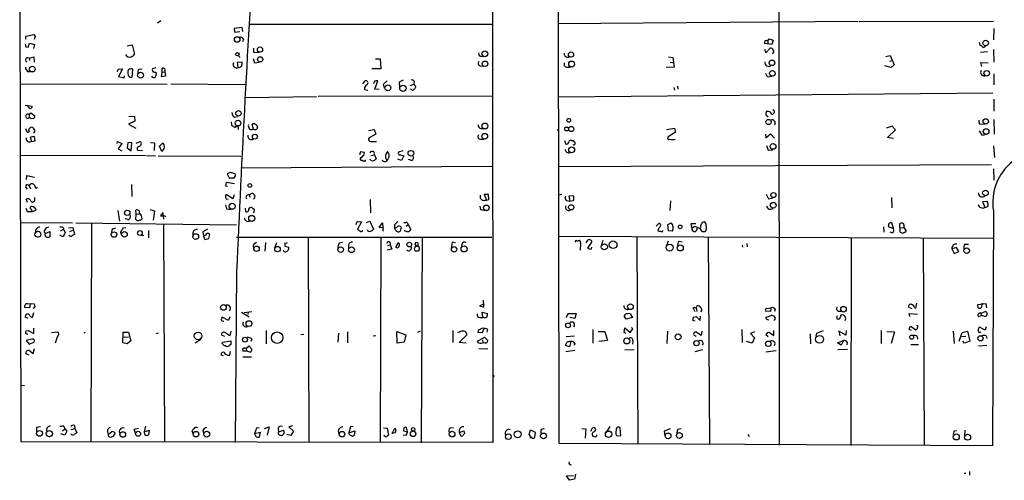
# Model space of a CAD drawing. Extents: x 14 to 743, y 0 to 871.
# Drawn here: x 353 to 585, y 464 to 572 of the extents above; entities that cross this region are included whole.
import ezdxf

# ---------------------------------------------------------------- set-up
doc = ezdxf.new("R2010")
doc.units = 0
doc.header["$MEASUREMENT"] = 0
doc.layers.add('MAIN', color=5, linetype='CONTINUOUS')

msp = doc.modelspace()

# ---------------------------------------------------------------- linework, layer by layer
at = {"layer": 'MAIN'}
for p, q in [((479.9753, 472.186), (479.6367, 791.464)), ((353.3987, 472.6093), (353.06, 654.9813)), ((464.312, 655.066), (464.3967, 472.44)), ((531.622, 643.9747), (531.7913, 471.8473)), ((385.4873, 571.0767), (386.2493, 571.6693)), ((405.384, 569.976), (403.5213, 569.8067)), ((405.5533, 569.0447), (405.384, 569.976)), ((464.2273, 570.738), (407.162, 570.738)), ((550.3333, 571.4153), (479.7213, 570.9073)), ((550.5873, 571.4153), (582.168, 571.5)), ((354.4993, 567.944), (356.362, 568.3673)), ((354.4993, 567.2667), (354.4993, 567.944)), ((356.7007, 567.8593), (356.4467, 567.182)), ((403.5213, 569.8067), (403.606, 568.8753)), ((403.606, 568.8753), (404.876, 569.0447)), ((582.2527, 569.8067), (582.168, 567.0973)), ((354.4993, 565.4887), (355.092, 565.404)), ((355.092, 565.404), (355.346, 566.3353)), ((355.346, 566.3353), (356.5313, 565.9967)), ((356.5313, 565.9967), (356.2773, 565.0653)), ((378.3753, 565.658), (379.5607, 565.912)), ((379.5607, 565.912), (380.0687, 563.7107)), ((405.7227, 567.2667), (405.4687, 566.674)), ((530.0133, 565.9967), (528.32, 566.2507)), ((529.082, 566.8433), (529.4207, 567.3513)), ((529.082, 566.8433), (529.082, 566.2507)), ((529.4207, 567.3513), (530.352, 567.0127)), ((530.352, 567.0127), (530.0133, 565.9967)), ((578.866, 566.5893), (579.0353, 565.7427)), ((580.136, 565.4887), (580.3053, 565.658)), ((355.2613, 562.7793), (356.362, 563.118)), ((356.362, 563.118), (356.4467, 561.848)), ((404.5373, 563.372), (404.9607, 562.9487)), ((408.0933, 565.15), (408.0933, 564.2187)), ((408.0933, 564.2187), (409.448, 564.134)), ((461.518, 563.2873), (462.1107, 563.2027)), ((505.714, 563.118), (506.73, 562.9487)), ((528.32, 564.896), (528.6587, 564.0493)), ((528.6587, 564.0493), (529.6747, 565.15)), ((556.8527, 563.2027), (557.8687, 563.4567)), ((557.8687, 563.4567), (558.8, 561.2553)), ((580.8133, 564.3033), (579.12, 564.134)), ((582.168, 564.8113), (582.2527, 561.848)), ((355.2613, 562.7793), (355.346, 562.2713)), ((404.2833, 561.848), (405.384, 561.9327)), ((404.4527, 560.578), (404.2833, 561.848)), ((408.0087, 562.6947), (408.3473, 561.6787)), ((408.3473, 561.6787), (409.448, 561.848)), ((436.7953, 562.61), (437.896, 562.61)), ((437.896, 562.61), (438.0653, 560.324)), ((461.4333, 561.0013), (462.1107, 560.9167)), ((506.1373, 561.848), (506.73, 561.7633)), ((506.73, 562.9487), (507.0687, 560.6627)), ((558.1227, 560.578), (556.5987, 561.0013)), ((557.6993, 562.102), (558.3767, 562.2713)), ((558.8, 561.2553), (558.1227, 560.578)), ((579.4587, 560.832), (579.2047, 561.7633)), ((579.2047, 561.7633), (580.9827, 561.6787)), ((354.9227, 559.6467), (355.5153, 559.6467)), ((376.0893, 559.562), (376.2587, 560.2393)), ((376.2587, 560.2393), (377.2747, 560.324)), ((377.2747, 560.324), (376.3433, 558.4613)), ((376.3433, 558.4613), (377.6133, 558.2073)), ((377.6133, 558.2073), (377.698, 558.6307)), ((379.5607, 558.292), (379.6453, 560.1547)), ((381.1693, 560.2393), (381.8467, 560.324)), ((385.064, 560.4933), (384.302, 560.324)), ((386.4187, 558.3767), (386.588, 559.4773)), ((387.35, 558.546), (386.4187, 558.3767)), ((386.588, 559.4773), (386.588, 560.4087)), ((386.588, 559.4773), (387.1807, 559.562)), ((387.1807, 559.816), (387.1807, 559.562)), ((387.1807, 559.562), (387.35, 558.546)), ((438.0653, 560.324), (435.9487, 560.324)), ((481.9227, 560.6627), (482.6, 560.6627)), ((507.0687, 560.6627), (505.206, 560.578)), ((529.336, 558.3767), (530.0133, 558.546)), ((582.2527, 559.1387), (582.2527, 556.514)), ((353.2293, 556.768), (387.7733, 556.6833)), ((388.62, 556.768), (406.146, 556.5987)), ((433.832, 556.768), (434.34, 557.4453)), ((436.5413, 557.3607), (436.2873, 556.768)), ((436.626, 555.498), (437.3033, 557.4453)), ((438.658, 556.6833), (439.5047, 557.4453)), ((438.912, 555.752), (438.658, 556.6833)), ((443.3147, 557.6147), (442.3833, 557.1913)), ((442.3833, 557.1913), (442.468, 556.006)), ((444.9233, 556.3447), (445.77, 556.6833)), ((445.8547, 557.276), (445.77, 556.6833)), ((445.77, 556.6833), (446.278, 556.0907)), ((507.8307, 556.1753), (507.9153, 555.498)), ((406.146, 553.5507), (422.91, 553.8047)), ((464.312, 553.8893), (423.3333, 553.8047)), ((434.1707, 555.9213), (434.1707, 555.4133)), ((434.1707, 555.4133), (435.0173, 555.244)), ((437.642, 555.4133), (436.626, 555.498)), ((445.262, 555.4133), (444.9233, 555.498)), ((479.8907, 553.72), (582.0833, 554.6513)), ((506.984, 555.9213), (507.1533, 555.244)), ((354.33, 551.7727), (356.0233, 551.5187)), ((355.2613, 551.0953), (354.9227, 551.5187)), ((582.2527, 553.1273), (582.2527, 550.3333)), ((355.2613, 549.4867), (355.6847, 549.91)), ((355.2613, 549.4867), (355.2613, 548.8093)), ((355.6847, 549.91), (356.616, 549.2327)), ((378.714, 549.148), (380.0687, 549.0633)), ((528.6587, 549.4867), (529.1667, 548.9787)), ((529.2513, 550.2487), (528.7433, 550.2487)), ((530.2673, 550.7567), (530.6907, 550.164)), ((355.7693, 548.5553), (355.2613, 548.8093)), ((356.1927, 548.64), (355.7693, 548.5553)), ((380.1533, 547.9627), (378.6293, 547.2853)), ((378.6293, 547.2853), (380.4073, 546.354)), ((380.0687, 549.0633), (380.1533, 547.9627)), ((402.844, 547.7933), (402.9287, 547.0313)), ((403.606, 548.894), (404.2833, 549.0633)), ((408.0933, 546.1), (407.7547, 547.2853)), ((578.7813, 548.2167), (578.866, 547.37)), ((578.866, 547.37), (580.136, 547.2853)), ((582.2527, 548.386), (582.3373, 544.9147)), ((354.4147, 546.2693), (354.838, 545.4227)), ((435.102, 545.7613), (436.4567, 546.0153)), ((436.88, 544.9147), (435.2713, 544.068)), ((436.4567, 546.0153), (436.88, 544.9147)), ((461.6027, 546.2693), (462.1953, 546.1847)), ((479.552, 545.846), (479.806, 546.0153)), ((505.2907, 546.0153), (507.1533, 546.354)), ((507.4073, 545.4227), (505.6293, 544.322)), ((507.1533, 546.354), (507.4073, 545.4227)), ((528.574, 544.9147), (528.6587, 544.068)), ((528.6587, 544.068), (529.7593, 544.9993)), ((529.7593, 544.9993), (530.6907, 543.9833)), ((558.3767, 546.7773), (556.9373, 546.354)), ((557.276, 544.1527), (559.1387, 545.9307)), ((559.1387, 545.9307), (558.3767, 546.7773)), ((579.628, 544.576), (578.9507, 545.6767)), ((580.39, 544.83), (579.628, 544.576)), ((356.5313, 544.4067), (355.6, 544.2373)), ((355.6, 544.2373), (355.7693, 543.2213)), ((355.7693, 543.2213), (356.7007, 543.3907)), ((356.7007, 543.3907), (356.5313, 544.4067)), ((376.0047, 542.7133), (376.0893, 543.2213)), ((376.0893, 543.2213), (377.1053, 542.7133)), ((377.1053, 542.7133), (376.2587, 541.4433)), ((378.5447, 542.8827), (378.3753, 541.6973)), ((379.476, 542.9673), (378.5447, 542.8827)), ((379.3067, 541.02), (379.476, 542.9673)), ((380.492, 542.798), (381.4233, 543.2213)), ((383.8787, 542.9673), (384.81, 542.8827)), ((384.81, 542.8827), (384.7253, 541.1047)), ((385.9953, 542.1207), (386.6727, 542.798)), ((435.61, 543.2213), (437.0493, 543.2213)), ((461.518, 543.7293), (462.28, 543.7293)), ((481.2453, 543.4753), (481.4993, 542.7133)), ((482.9387, 543.4753), (483.2773, 543.4753)), ((483.4467, 542.4593), (483.1927, 542.3747)), ((528.828, 542.29), (529.1667, 541.1893)), ((558.7153, 543.8987), (557.276, 544.1527)), ((582.168, 542.2053), (582.422, 539.4113)), ((353.2293, 540.004), (382.6933, 539.9193)), ((376.2587, 541.4433), (377.1053, 541.02)), ((378.3753, 541.6973), (379.3067, 541.02)), ((380.746, 541.1893), (381.9313, 541.1047)), ((382.8627, 539.9193), (384.9793, 539.8347)), ((386.5033, 540.8507), (385.9953, 542.1207)), ((433.2393, 540.766), (432.9853, 540.0887)), ((434.1707, 540.5967), (433.2393, 540.766)), ((434.0013, 540.004), (434.1707, 540.5967)), ((435.6947, 539.9193), (436.5413, 540.0887)), ((436.5413, 540.0887), (436.9647, 539.1573)), ((443.23, 541.02), (442.214, 540.6813)), ((442.6373, 540.0887), (443.484, 539.8347)), ((529.1667, 541.1893), (530.2673, 541.274)), ((385.6567, 539.8347), (405.13, 539.75)), ((433.9167, 538.5647), (433.4933, 538.8187)), ((434.2553, 538.5647), (433.9167, 538.5647)), ((435.61, 538.8187), (435.5253, 539.0727)), ((442.8913, 538.734), (442.0447, 539.0727)), ((443.484, 539.8347), (442.8913, 538.734)), ((445.262, 538.734), (444.5847, 538.988)), ((479.9753, 537.2947), (581.7447, 537.8027)), ((401.9127, 535.6013), (402.4207, 534.5007)), ((405.13, 537.0407), (464.2273, 537.3793)), ((582.168, 536.7867), (582.2527, 534.0773)), ((354.6687, 534.2467), (354.7533, 535.178)), ((354.7533, 535.178), (356.5313, 534.8393)), ((355.2613, 532.8073), (355.6847, 533.2307)), ((379.3913, 533.0613), (379.476, 530.2673)), ((401.574, 532.7227), (401.7433, 533.654)), ((401.7433, 533.654), (403.606, 533.3153)), ((354.4993, 532.384), (354.838, 531.9607)), ((355.2613, 532.8073), (355.6, 532.0453)), ((401.9973, 532.638), (401.574, 532.7227)), ((403.1827, 529.7593), (401.6587, 530.7753)), ((403.5213, 530.6907), (403.1827, 529.7593)), ((407.0773, 530.6907), (407.7547, 531.0293)), ((407.0773, 530.6907), (407.2467, 530.098)), ((461.4333, 530.606), (461.4333, 529.844)), ((463.3807, 530.7753), (462.3647, 530.7753)), ((462.3647, 530.7753), (462.8727, 529.4207)), ((463.4653, 529.59), (463.3807, 530.7753)), ((480.6527, 530.7753), (479.9753, 530.606)), ((528.7433, 530.86), (529.2513, 529.7593)), ((354.9227, 528.828), (354.584, 529.6747)), ((356.616, 529.5053), (356.616, 530.0133)), ((401.4893, 528.32), (401.7433, 527.3887)), ((401.6587, 529.7593), (402.082, 529.6747)), ((435.5253, 529.59), (435.61, 526.4573)), ((462.8727, 529.4207), (463.4653, 529.59)), ((481.838, 529.336), (482.5153, 529.1667)), ((483.2773, 530.4367), (482.2613, 530.352)), ((482.2613, 530.352), (482.5153, 529.1667)), ((482.5153, 529.1667), (483.362, 529.336)), ((483.4467, 530.2673), (483.2773, 530.4367)), ((506.222, 529.2513), (506.0527, 526.9653)), ((529.2513, 529.7593), (530.2673, 529.9287)), ((558.2073, 530.0133), (558.292, 527.6427)), ((579.7127, 529.082), (580.7287, 529.1667)), ((580.136, 527.7273), (579.7127, 529.082)), ((354.4993, 527.558), (354.838, 526.7113)), ((354.838, 526.7113), (356.0233, 526.7113)), ((355.6847, 527.304), (355.854, 527.05)), ((355.854, 527.05), (356.0233, 526.7113)), ((356.0233, 526.7113), (356.9547, 527.05)), ((376.174, 526.9653), (376.5127, 524.51)), ((380.492, 526.1187), (380.4073, 527.05)), ((380.4073, 524.8487), (380.492, 526.1187)), ((380.492, 526.1187), (381.254, 526.2033)), ((383.7093, 527.2193), (384.81, 526.8807)), ((384.81, 526.8807), (384.4713, 524.6793)), ((386.7573, 526.542), (386.1647, 525.6953)), ((386.9267, 525.6953), (386.7573, 526.542)), ((401.7433, 527.3887), (402.844, 527.2193)), ((406.146, 527.558), (406.2307, 526.7113)), ((461.3487, 527.9813), (461.518, 527.2193)), ((461.518, 527.2193), (462.788, 526.9653)), ((582.168, 526.8807), (581.9987, 471.678)), ((353.2293, 524.1713), (365.506, 524.0867)), ((366.268, 524.0867), (404.114, 523.5787)), ((369.9933, 523.9173), (369.824, 472.5247)), ((378.5447, 524.8487), (377.8673, 525.018)), ((386.842, 525.6953), (386.9267, 524.9333)), ((386.9267, 523.748), (387.096, 472.5247)), ((432.2233, 523.6633), (432.4773, 524.4253)), ((432.4773, 524.4253), (433.4933, 524.3407)), ((433.4933, 524.3407), (432.562, 522.5627)), ((434.6787, 524.1713), (435.4407, 524.51)), ((435.4407, 524.51), (436.2873, 522.5627)), ((437.642, 522.986), (438.404, 524.0867)), ((438.404, 524.0867), (438.4887, 522.9013)), ((443.992, 523.3247), (444.5, 523.6633)), ((444.246, 524.1713), (444.5, 523.6633)), ((444.5, 523.6633), (445.0927, 522.478)), ((502.8353, 523.3247), (503.428, 523.9173)), ((505.5447, 523.6633), (506.3913, 524.0867)), ((505.714, 522.224), (505.5447, 523.6633)), ((511.3867, 522.224), (511.048, 523.9173)), ((511.048, 523.9173), (512.1487, 523.9173)), ((514.5193, 523.9173), (514.35, 524.1713)), ((558.7153, 522.732), (558.292, 524.0867)), ((560.2393, 521.8853), (560.1547, 523.9173)), ((358.8173, 521.8853), (359.0713, 521.5467)), ((359.0713, 521.5467), (360.172, 522.0547)), ((359.0713, 521.208), (359.0713, 521.5467)), ((359.918, 523.0707), (359.3253, 522.9013)), ((360.172, 522.0547), (360.172, 520.7847)), ((362.6273, 522.224), (363.3893, 522.5627)), ((363.3047, 522.986), (363.3893, 522.5627)), ((363.3893, 522.5627), (363.728, 521.716)), ((364.5747, 522.9013), (365.5907, 522.986)), ((364.8287, 522.0547), (365.5907, 522.3933)), ((365.5907, 522.986), (365.9293, 521.3773)), ((375.0733, 522.6473), (375.666, 522.9013)), ((378.0367, 522.9013), (377.3593, 522.8167)), ((383.3707, 522.3087), (383.3707, 520.5307)), ((397.256, 522.5627), (396.1553, 521.97)), ((396.1553, 521.97), (396.3247, 520.954)), ((397.5947, 520.3613), (397.764, 521.3773)), ((438.5733, 522.9013), (437.642, 522.986)), ((441.2827, 523.5787), (441.2827, 522.9013)), ((441.5367, 522.3087), (441.2827, 522.9013)), ((442.8067, 523.0707), (442.5527, 522.1393)), ((503.3433, 522.6473), (503.2587, 522.224)), ((504.2747, 521.97), (504.444, 522.3087)), ((506.6453, 522.1393), (505.714, 522.224)), ((511.2173, 522.732), (511.81, 523.24)), ((511.2173, 522.732), (511.3867, 522.224)), ((511.81, 521.97), (511.3867, 522.224)), ((513.2493, 523.0707), (513.1647, 522.732)), ((513.6727, 522.0547), (514.35, 522.0547)), ((556.3447, 523.1553), (556.4293, 521.8853)), ((557.53, 523.5787), (557.4453, 523.24)), ((557.4453, 523.24), (558.7153, 522.732)), ((558.3767, 521.716), (557.8687, 521.8853)), ((560.2393, 522.9013), (561.086, 522.986)), ((561.086, 522.986), (561.6787, 522.1393)), ((363.0507, 520.8693), (362.5427, 521.208)), ((381.6773, 521.1233), (382.27, 521.208)), ((396.748, 521.208), (396.3247, 520.954)), ((396.3247, 520.954), (396.6633, 520.192)), ((396.6633, 520.192), (397.5947, 520.3613)), ((404.114, 520.7), (464.1427, 520.7)), ((408.2627, 519.176), (408.7707, 519.5147)), ((410.8873, 519.43), (410.718, 517.398)), ((413.512, 519.3453), (413.004, 518.16)), ((415.4593, 519.3453), (415.4593, 518.5833)), ((420.9627, 520.5307), (421.132, 472.44)), ((428.3287, 519.3453), (429.006, 519.5147)), ((438.0653, 520.6153), (437.896, 472.44)), ((441.5367, 518.2447), (442.1293, 519.43)), ((446.532, 518.5833), (446.024, 519.176)), ((447.802, 520.5307), (447.548, 472.3553)), ((454.8293, 519.5147), (454.5753, 518.16)), ((455.5913, 519.3453), (454.8293, 519.5147)), ((457.1153, 519.0913), (457.0307, 518.4987)), ((480.06, 520.954), (582.0833, 520.446)), ((484.124, 519.8533), (484.4627, 519.8533)), ((485.0553, 519.2607), (484.9707, 517.652)), ((486.3253, 519.3453), (486.8333, 520.1073)), ((487.5953, 519.5147), (486.664, 518.16)), ((487.5953, 519.8533), (487.5953, 519.5147)), ((490.3047, 519.938), (489.8813, 518.668)), ((498.2633, 520.7), (498.5173, 472.1013)), ((505.6293, 519.7687), (505.2907, 518.668)), ((508.254, 519.7687), (508.9313, 519.5993)), ((515.0273, 520.7), (515.366, 472.0167)), ((524.1713, 519.2607), (524.256, 518.414)), ((548.7247, 520.5307), (548.64, 471.7627)), ((565.658, 520.446), (565.912, 471.7627)), ((575.4793, 519.0913), (576.326, 519.0913)), ((415.4593, 518.5833), (416.3907, 518.3293)), ((430.4453, 518.7527), (430.4453, 518.0753)), ((440.6053, 517.906), (439.5047, 517.652)), ((439.674, 518.7527), (440.2667, 518.922)), ((440.2667, 518.922), (440.6053, 517.906)), ((446.8707, 517.398), (446.1087, 517.398)), ((446.278, 518.5833), (446.532, 518.5833)), ((487.5953, 517.9907), (487.68, 518.3293)), ((523.0707, 518.8373), (523.1553, 518.3293)), ((573.532, 518.2447), (572.4313, 517.9907)), ((572.4313, 517.9907), (572.9393, 516.89)), ((572.9393, 516.89), (574.04, 517.3133)), ((574.04, 517.3133), (573.532, 518.2447)), ((404.114, 512.6567), (403.7753, 472.44)), ((354.9227, 505.0367), (355.5153, 505.1213)), ((355.5153, 505.1213), (355.346, 504.1053)), ((355.5153, 505.1213), (356.4467, 505.0367)), ((462.28, 504.2747), (462.1953, 505.8833)), ((563.9647, 504.0207), (564.134, 505.206)), ((578.5273, 504.8673), (580.39, 505.1213)), ((579.5433, 505.206), (579.2893, 504.1053)), ((580.39, 505.1213), (580.5593, 504.1053)), ((355.346, 504.1053), (354.2453, 504.19)), ((356.108, 501.904), (356.362, 503.0047)), ((405.2147, 503.0893), (407.0773, 501.9887)), ((405.892, 503.0047), (407.67, 503.2587)), ((406.8233, 503.174), (406.7387, 502.4967)), ((462.3647, 504.952), (461.264, 504.5287)), ((461.264, 504.5287), (462.28, 504.2747)), ((462.026, 501.8193), (461.8567, 503.0893)), ((461.8567, 503.0893), (463.1267, 502.7507)), ((511.9793, 503.174), (511.556, 504.1053)), ((512.2333, 504.19), (512.4027, 503.2587)), ((513.4187, 503.3433), (513.334, 503.0893)), ((529.7593, 503.2587), (528.574, 503.3433)), ((528.828, 503.936), (529.844, 504.1053)), ((529.844, 504.1053), (529.7593, 503.2587)), ((530.86, 503.7667), (530.6907, 503.2587)), ((545.7613, 503.3433), (546.354, 503.3433)), ((563.0333, 503.8513), (562.2713, 504.19)), ((563.626, 504.19), (563.9647, 504.0207)), ((578.612, 504.1053), (578.5273, 504.8673)), ((579.2047, 502.8353), (580.3053, 503.2587)), ((579.2047, 502.8353), (579.374, 502.3273)), ((355.092, 501.5653), (354.33, 501.904)), ((402.1667, 501.142), (400.7273, 501.904)), ((402.5053, 501.9887), (402.1667, 501.142)), ((461.3487, 501.8193), (462.026, 501.8193)), ((462.3647, 501.8193), (462.026, 501.8193)), ((481.6687, 501.8193), (482.1767, 502.7507)), ((482.1767, 502.7507), (484.0393, 502.7507)), ((483.7007, 501.5653), (482.5153, 501.8193)), ((484.0393, 502.7507), (483.7007, 501.5653)), ((495.808, 501.396), (495.3, 502.2427)), ((497.2473, 501.8193), (495.808, 501.396)), ((496.7393, 502.666), (497.2473, 501.8193)), ((511.9793, 500.9727), (511.4713, 501.142)), ((511.556, 501.904), (512.2333, 502.0733)), ((512.2333, 502.0733), (513.1647, 501.142)), ((513.1647, 501.142), (513.2493, 502.158)), ((528.7433, 501.904), (529.9287, 502.3273)), ((528.7433, 501.4807), (528.7433, 501.904)), ((562.5253, 502.0733), (562.356, 502.7507)), ((562.356, 502.7507), (564.3033, 502.5813)), ((579.374, 502.3273), (578.6967, 501.9887)), ((580.136, 502.0733), (579.374, 502.3273)), ((354.4993, 498.6867), (355.092, 498.7713)), ((355.092, 498.7713), (356.362, 498.094)), ((356.362, 498.094), (356.362, 499.2793)), ((360.5107, 498.2633), (361.95, 498.4327)), ((368.4693, 498.2633), (368.1307, 498.1787)), ((377.3593, 495.8927), (377.444, 498.348)), ((377.444, 498.348), (378.6293, 498.348)), ((378.6293, 498.348), (379.222, 496.316)), ((385.6567, 498.1787), (385.064, 498.0093)), ((402.59, 497.586), (402.844, 498.602)), ((411.0567, 498.7713), (411.0567, 495.6387)), ((428.0747, 498.1787), (427.9053, 496.062)), ((430.1913, 498.4327), (430.1913, 495.8927)), ((441.8753, 495.808), (441.7907, 498.5173)), ((441.7907, 498.5173), (443.9073, 497.7553)), ((447.294, 498.602), (446.7013, 498.2633)), ((454.9987, 498.7713), (454.9987, 495.9773)), ((456.5227, 498.348), (456.0993, 498.2633)), ((460.9253, 498.7713), (460.8407, 498.348)), ((460.8407, 498.348), (461.8567, 498.2633)), ((461.8567, 498.2633), (462.3647, 499.1947)), ((463.042, 498.348), (463.2113, 499.0253)), ((487.934, 499.0253), (487.934, 495.808)), ((489.204, 498.5173), (490.728, 498.5173)), ((490.728, 498.5173), (491.4053, 496.4007)), ((495.3, 498.2633), (495.4693, 499.364)), ((495.808, 498.094), (495.3, 498.2633)), ((495.4693, 499.364), (496.7393, 498.2633)), ((496.7393, 498.2633), (497.332, 499.1947)), ((497.332, 499.1947), (496.9933, 499.4487)), ((505.46, 498.602), (505.3753, 495.7233)), ((513.4187, 497.586), (512.1487, 498.4327)), ((513.588, 498.602), (513.4187, 497.586)), ((522.986, 499.0253), (523.0707, 495.9773)), ((525.9493, 498.4327), (525.018, 498.094)), ((529.5053, 498.2633), (530.5213, 497.586)), ((530.5213, 497.586), (530.5213, 498.7713)), ((540.512, 497.4167), (540.5967, 498.1787)), ((540.5967, 498.1787), (542.2053, 498.7713)), ((547.4547, 497.6707), (545.846, 498.602)), ((545.846, 498.602), (546.0153, 497.5013)), ((547.5393, 498.7713), (547.4547, 497.6707)), ((555.752, 498.7713), (555.752, 495.7233)), ((557.1067, 498.5173), (558.8847, 498.4327)), ((558.8847, 498.4327), (558.1227, 495.7233)), ((562.9487, 498.7713), (562.356, 499.0253)), ((562.864, 499.7027), (563.9647, 498.9407)), ((572.6853, 498.602), (572.9393, 495.7233)), ((574.1247, 496.2313), (574.802, 498.2633)), ((574.802, 498.2633), (576.072, 498.602)), ((576.072, 498.602), (576.6647, 496.2313)), ((580.2207, 498.856), (578.9507, 499.5333)), ((580.4747, 499.618), (580.2207, 498.856)), ((355.092, 497.84), (354.4147, 498.094)), ((355.9387, 496.7393), (354.584, 496.4007)), ((354.584, 496.4007), (355.2613, 495.554)), ((355.2613, 495.554), (356.4467, 496.062)), ((361.95, 497.4167), (361.442, 495.808)), ((378.3753, 495.6387), (377.3593, 495.8927)), ((377.5287, 497.1627), (378.6293, 497.2473)), ((379.222, 496.316), (378.3753, 495.6387)), ((395.6473, 496.6547), (394.3773, 495.808)), ((401.32, 497.332), (400.558, 497.6707)), ((400.7273, 495.7233), (400.812, 496.062)), ((400.812, 496.062), (402.7593, 496.316)), ((402.2513, 497.6707), (402.59, 497.586)), ((407.67, 496.7393), (407.416, 496.1467)), ((419.9467, 497.84), (419.1847, 497.7553)), ((436.88, 497.5013), (436.2027, 497.4167)), ((443.5687, 496.062), (441.8753, 495.808)), ((443.9073, 497.7553), (443.5687, 496.062)), ((456.438, 495.9773), (458.3007, 497.7553)), ((458.1313, 495.808), (456.438, 495.9773)), ((460.756, 496.2313), (462.4493, 497.1627)), ((461.01, 495.8927), (460.756, 496.2313)), ((461.9413, 496.57), (462.026, 495.9773)), ((462.4493, 497.1627), (463.2113, 496.4007)), ((483.616, 497.4167), (481.6687, 497.2473)), ((482.7693, 496.1467), (482.4307, 494.9613)), ((491.4053, 496.4007), (489.3733, 496.1467)), ((497.332, 496.316), (497.2473, 495.554)), ((525.4413, 495.808), (524.0867, 496.1467)), ((525.018, 498.094), (525.9493, 497.078)), ((525.9493, 497.078), (525.4413, 495.808)), ((529.1667, 497.2473), (528.6587, 497.7553)), ((539.0727, 498.0093), (539.1573, 495.6387)), ((545.5073, 495.8927), (546.9467, 496.4007)), ((546.354, 495.3), (545.5073, 495.8927)), ((546.9467, 496.4007), (546.354, 495.3)), ((547.7933, 496.062), (547.7087, 495.3847)), ((564.2187, 497.332), (564.3033, 496.7393)), ((574.7173, 497.332), (575.7333, 497.4167)), ((575.3947, 495.808), (574.9713, 496.2313)), ((576.6647, 496.2313), (575.3947, 495.808)), ((580.4747, 497.5013), (580.644, 496.9087)), ((355.5153, 493.9453), (356.1927, 493.3527)), ((356.1927, 493.3527), (356.5313, 494.538)), ((402.844, 495.554), (402.336, 495.1307)), ((402.5053, 492.9293), (402.6747, 493.8607)), ((406.4, 493.9453), (405.5533, 493.9453)), ((406.3153, 494.538), (406.4, 493.9453)), ((407.3313, 493.6913), (406.4, 493.9453)), ((406.9927, 495.1307), (407.67, 494.3687)), ((461.0947, 494.538), (463.2113, 494.4533)), ((482.4307, 494.9613), (481.4993, 495.2153)), ((481.584, 493.8607), (483.7007, 494.1147)), ((483.7007, 495.7233), (483.5313, 495.2153)), ((497.6707, 494.1993), (495.4693, 494.1147)), ((513.7573, 494.1993), (511.8947, 493.776)), ((528.6587, 493.776), (531.0293, 494.03)), ((545.592, 494.284), (547.878, 494.3687)), ((562.7793, 495.4693), (564.5573, 495.4693)), ((580.644, 495.2153), (578.6967, 495.046)), ((355.2613, 492.9293), (354.4993, 493.268)), ((400.9813, 492.8447), (400.4733, 492.9293)), ((405.5533, 492.5907), (407.5853, 492.5907)), ((353.3987, 485.902), (354.1607, 485.8173)), ((353.3987, 485.902), (354.1607, 485.8173)), ((357.9707, 476.0807), (357.0393, 475.996)), ((357.0393, 475.996), (357.0393, 474.726)), ((363.1353, 475.1493), (363.6433, 475.6573)), ((363.474, 476.25), (363.6433, 475.6573)), ((363.6433, 475.6573), (364.1513, 475.0647)), ((364.1513, 475.0647), (363.6433, 474.1333)), ((365.1673, 475.488), (366.014, 475.742)), ((365.9293, 476.4193), (366.014, 475.742)), ((366.014, 475.742), (366.522, 474.726)), ((373.7187, 474.98), (373.888, 474.3027)), ((373.888, 474.3027), (374.65, 474.98)), ((379.984, 475.5727), (381, 475.8267)), ((380.3227, 474.6413), (379.984, 475.5727)), ((382.6933, 476.25), (382.3547, 474.98)), ((382.3547, 474.98), (383.54, 475.3187)), ((383.54, 475.3187), (383.3707, 474.218)), ((393.8693, 474.5567), (393.6153, 475.0647)), ((396.1553, 475.234), (396.3247, 474.5567)), ((408.7707, 475.8267), (408.3473, 474.5567)), ((409.448, 475.9113), (408.7707, 475.8267)), ((410.6333, 475.742), (411.734, 476.0807)), ((411.734, 476.0807), (411.3107, 474.1333)), ((413.8507, 475.6573), (413.9353, 474.98)), ((413.9353, 474.98), (415.1207, 475.3187)), ((417.2373, 476.3347), (416.3907, 476.0807)), ((416.3907, 476.0807), (417.4913, 475.0647)), ((417.4913, 475.0647), (416.8987, 474.0487)), ((430.8687, 476.0807), (430.53, 474.726)), ((430.53, 474.726), (431.8847, 475.1493)), ((431.546, 476.1653), (430.8687, 476.0807)), ((431.8847, 475.1493), (431.8, 474.1333)), ((438.658, 475.9113), (439.5047, 475.8267)), ((439.5047, 475.8267), (439.8433, 474.1333)), ((440.69, 474.5567), (441.3673, 475.8267)), ((443.484, 475.9113), (443.3993, 475.1493)), ((443.3993, 475.1493), (444.3307, 474.98)), ((444.3307, 474.98), (444.0767, 475.996)), ((454.3213, 475.9113), (455.168, 475.996)), ((456.5227, 474.8107), (457.5387, 475.1493)), ((472.948, 474.3027), (473.2867, 475.4033)), ((473.2867, 475.4033), (474.3873, 474.8953)), ((475.6573, 475.1493), (475.6573, 474.472)), ((485.3093, 475.742), (486.2407, 475.6573)), ((486.2407, 475.6573), (486.156, 473.456)), ((487.426, 475.0647), (487.8493, 475.9113)), ((491.9133, 476.1653), (490.982, 474.726)), ((494.538, 473.964), (494.3687, 475.9113)), ((506.1373, 475.6573), (504.698, 475.0647)), ((504.698, 475.0647), (504.8673, 474.0487)), ((507.8307, 475.488), (507.5767, 474.3027)), ((508.6773, 475.6573), (507.8307, 475.488)), ((572.9393, 475.1493), (573.532, 475.234)), ((575.4793, 475.3187), (575.3947, 473.964)), ((363.6433, 474.1333), (362.712, 474.472)), ((375.412, 474.726), (375.412, 474.3873)), ((408.3473, 474.5567), (409.6173, 474.8953)), ((408.686, 473.7947), (408.3473, 474.5567)), ((409.6173, 474.8953), (409.448, 473.71)), ((415.1207, 474.3873), (414.8667, 474.1333)), ((416.8987, 474.0487), (415.8827, 474.3027)), ((443.9073, 474.0487), (443.3147, 474.1333)), ((456.6073, 474.472), (456.5227, 474.8107)), ((473.456, 473.6253), (472.948, 474.3027)), ((473.202, 473.6253), (473.456, 473.6253)), ((493.3527, 474.3873), (493.522, 474.0487)), ((493.522, 474.0487), (494.538, 473.964)), ((524.4253, 474.3027), (524.6793, 473.8793)), ((464.3967, 472.44), (353.3987, 472.6093)), ((581.9987, 471.678), (479.9753, 472.186)), ((481.7533, 464.566), (483.362, 464.6507)), ((482.4307, 463.55), (481.7533, 464.566)), ((483.616, 463.804), (482.4307, 463.55)), ((483.87, 464.9893), (483.616, 463.804)), ((575.31, 465.2433), (575.7333, 465.2433)), ((576.58, 465.582), (576.58, 464.7353))]:
    msp.add_line(p, q, dxfattribs=at)
for centre, radius in [((404.2309, 567.1831), 0.6427), ((409.6088, 564.8225), 0.6178), ((580.3748, 566.3688), 0.6521), ((404.308, 563.7205), 0.3859), ((409.6452, 562.5163), 0.6097), ((462.52, 563.8061), 0.6779), ((482.7942, 563.6486), 0.6131), ((356.0133, 560.2293), 0.6794), ((462.5533, 561.4775), 0.6366), ((482.9312, 561.4222), 0.6898), ((530.0722, 561.7062), 0.6549), ((381.5062, 558.7988), 0.7028), ((530.1819, 559.2168), 0.6611), ((580.6209, 559.2529), 0.6509), ((439.7002, 555.8117), 0.6878), ((443.2353, 555.6907), 0.7467), ((404.5311, 549.8162), 0.6381), ((404.4329, 547.54), 0.6774), ((462.5293, 546.8571), 0.6949), ((482.2715, 548.1868), 0.436), ((529.2809, 547.7903), 0.617), ((580.3867, 547.9315), 0.6346), ((408.3993, 544.3324), 0.5807), ((462.4981, 544.4426), 0.6693), ((481.7639, 546.1456), 0.4517), ((482.8403, 546.1465), 0.6217), ((580.4756, 545.5559), 0.6723), ((530.3458, 542.0424), 0.6789), ((445.1231, 540.4319), 0.6655), ((482.9435, 541.2473), 0.6883), ((407.216, 532.8671), 0.4381), ((530.4162, 530.6004), 0.599), ((580.3097, 531.0909), 0.6569), ((403.0741, 527.9746), 0.7052), ((462.8627, 527.6024), 0.6538), ((482.8388, 527.7238), 0.6197), ((530.3828, 528.2209), 0.6736), ((378.3654, 526.4308), 0.6278), ((407.6531, 525.1382), 0.7053), ((357.3516, 521.3957), 0.6962), ((375.2569, 521.3156), 0.643), ((377.7058, 521.3776), 0.6591), ((381.3474, 521.6896), 0.5682), ((394.4939, 520.8396), 0.6791), ((508.4933, 523.1212), 0.4453), ((444.7381, 518.9819), 0.5545), ((490.6358, 518.4408), 0.7174), ((492.7053, 518.937), 0.8998), ((506.0225, 518.2582), 0.8101), ((408.7958, 517.9758), 0.6359), ((413.7199, 517.9094), 0.6439), ((428.5966, 517.777), 0.6584), ((431.1407, 517.7497), 0.6701), ((455.2742, 517.8635), 0.6417), ((457.6263, 517.9558), 0.7117), ((508.5027, 518.1894), 0.7182), ((575.9091, 517.5471), 0.6497), ((401.0069, 504.2033), 0.6722), ((496.7849, 504.3535), 0.668), ((546.9067, 503.7714), 0.657), ((407.0154, 500.3801), 0.6792), ((482.0795, 499.988), 0.5731), ((395.0393, 497.4985), 0.8909), ((413.6347, 497.0834), 1.3434), ((406.0617, 496.6089), 0.5675), ((495.9118, 496.3081), 0.6972), ((507.9894, 497.2602), 0.6877), ((512.3217, 495.7847), 0.6206), ((529.2144, 495.6439), 0.6493), ((541.2895, 496.6913), 0.93), ((562.9502, 497.1989), 0.4906), ((579.144, 496.9299), 0.6051), ((464.5377, 488.0187), 0.1411), ((357.7296, 474.584), 0.679), ((360.0432, 474.5162), 0.7484), ((377.317, 474.3196), 0.6541), ((380.9206, 474.4883), 0.5863), ((394.557, 474.3973), 0.6545), ((397.0726, 474.3836), 0.6916), ((428.9119, 474.3886), 0.6486), ((445.628, 474.4565), 0.646), ((445.6588, 475.5198), 0.4168), ((454.8194, 474.4183), 0.6716), ((470.2559, 474.363), 0.8173), ((491.6319, 474.379), 0.7576), ((468.0373, 473.8018), 0.6751), ((476.3222, 473.9888), 0.6761), ((505.6293, 473.981), 0.6823), ((508.2813, 474.0709), 0.681), ((573.4537, 473.7402), 0.7074), ((576.1162, 473.6737), 0.7056)]:
    msp.add_circle(centre, radius, dxfattribs=at)
for centre, radius, start, end in [((4289.2256, 345.9823), 3888.6852, 176.3491672, 177.5434715), ((483.5428, 652.7959), 152.6537, 213.578079, 213.807241), ((404.8273, 566.5812), 1.1276, 37.436933, 100.489812), ((353.5685, 565.6582), 0.9461, 349.679445, 26.565051), ((529.2499, 566.4201), 0.9452, 153.402419, 190.324365), ((528.7433, 566.2512), 0.6821, 60.229073, 119.763636), ((578.976, 564.7858), 0.9587, 47.151439, 86.453861), ((579.882, 565.5944), 0.2751, 202.594233, 337.405767), ((378.968, 564.2751), 1.2057, 212.573612, 286.315521), ((378.502, 564.9387), 1.9906, 293.844128, 321.910186), ((461.5349, 563.7953), 0.5082, 150.014605, 268.094603), ((482.0297, 563.8924), 0.872, 175.243998, 297.376036), ((529.8592, 564.6904), 0.4952, 354.390726, 111.872304), ((530.1041, 564.2973), 0.4246, 280.6669, 54.277214), ((354.9166, 562.4104), 0.5048, 46.942302, 251.127194), ((404.1141, 561.3401), 0.8339, 156.044487, 293.955513), ((404.4948, 561.552), 0.9749, 267.524998, 325.607402), ((403.015, 561.6786), 2.3826, 343.484793, 6.122164), ((461.5757, 561.6132), 0.6282, 139.965551, 256.899431), ((481.8719, 561.3626), 0.7018, 153.230491, 274.151351), ((529.3449, 561.8079), 0.9484, 172.43889, 301.747985), ((355.8812, 560.7609), 1.4698, 183.83093, 229.295957), ((381.892, 559.435), 3.3604, 174.941414, 193.848085), ((378.9821, 559.8019), 0.4431, 80.831064, 189.168936), ((379.4037, 559.3103), 1.0303, 221.269627, 278.764765), ((379.3106, 559.9277), 0.4044, 34.145878, 129.613322), ((382.2063, 559.3293), 1.3797, 138.732034, 184.40635), ((384.5718, 558.7815), 0.5744, 204.20864, 315.190445), ((385.2333, 560.0699), 0.9653, 164.738635, 217.87186), ((384.6406, 558.4398), 1.0512, 55.679553, 99.267881), ((382.9805, 559.4221), 2.2557, 332.389812, 357.100556), ((386.7572, 559.4765), 0.9474, 63.448472, 100.287538), ((386.8417, 560.07), 0.4236, 323.157154, 36.842846), ((529.6691, 559.4266), 1.1015, 186.181077, 252.397417), ((580.0134, 559.4662), 0.8445, 149.033916, 278.34792), ((436.2423, 554.6117), 2.4508, 122.29978, 147.70022), ((434.5275, 556.9796), 0.502, 323.824092, 111.930688), ((437.0915, 555.8789), 1.5807, 82.299482, 110.370222), ((445.389, 557.1913), 0.4734, 10.308094, 116.565051), ((445.1768, 556.4297), 1.1522, 306.039438, 342.889228), ((445.5442, 555.5545), 0.3156, 206.581292, 349.687035), ((355.5688, 551.4392), 0.4614, 228.198342, 9.921659), ((354.9227, 549.148), 0.4789, 45.008459, 314.991541), ((356.2265, 549.0634), 0.4247, 265.43576, 23.492649), ((404.2269, 549.9383), 1.2149, 177.33919, 239.265937), ((530.2251, 549.6985), 1.5806, 159.629778, 187.700518), ((529.2867, 549.508), 0.7415, 11.51299, 92.736234), ((530.1211, 550.2179), 0.5721, 259.139814, 354.594323), ((530.3651, 758.4492), 246.8554, 238.919682, 239.148841), ((407.6789, 546.8159), 0.8273, 158.729771, 300.064481), ((408.0813, 546.753), 0.6245, 45.797976, 121.531771), ((408.4371, 546.6184), 0.5877, 358.986021, 82.215954), ((461.6522, 547.0032), 0.7356, 171.179222, 266.141365), ((530.1451, 547.5723), 0.7113, 320.093351, 115.044632), ((355.0073, 545.6767), 0.3053, 236.315138, 56.299523), ((356.0228, 545.7194), 0.8721, 112.81039, 165.978098), ((355.844, 545.9125), 0.6312, 17.280921, 104.617437), ((356.042, 545.6926), 0.5742, 294.186351, 45.190491), ((404.1563, 546.3681), 0.4114, 300.966145, 157.83652), ((407.5885, 544.5133), 0.8625, 170.159803, 305.824189), ((408.4743, 547.338), 1.2953, 252.894019, 287.105981), ((535.9399, 504.004), 133.8752, 161.443679, 161.672862), ((461.518, 544.3643), 0.635, 143.130102, 270), ((355.3402, 543.8737), 0.7808, 165.589989, 303.333932), ((381.0246, 542.6942), 0.6609, 275.217189, 52.896031), ((386.2636, 542.0502), 0.8524, 347.56816, 61.318192), ((435.619, 543.716), 0.4948, 134.647894, 268.957742), ((481.7956, 543.0775), 0.4695, 230.86944, 7.244609), ((482.727, 543.0519), 0.4734, 63.434949, 169.679997), ((483.9971, 543.7719), 0.7785, 202.394546, 247.621867), ((483.3761, 542.8403), 0.3875, 280.497939, 33.11188), ((505.8411, 544.0257), 0.3642, 125.557794, 305.523047), ((506.6877, 545.9737), 2.3325, 254.202392, 285.797608), ((381.3387, 541.4433), 0.6448, 113.197424, 203.197424), ((385.5013, 542.1161), 1.6141, 308.373748, 351.11134), ((243.1203, 730.123), 269.4082, 314.885409, 315.114591), ((435.991, 540.3004), 0.5896, 338.958303, 158.967373), ((440.7609, 539.7076), 1.6369, 135.705425, 209.430974), ((438.7847, 539.915), 1.234, 322.119723, 49.30806), ((442.4849, 540.4273), 0.3714, 136.844093, 294.231967), ((482.2189, 541.3444), 0.8043, 178.981294, 291.624151), ((594.4838, 528.7859), 12.4623, 69.088053, 188.7937), ((433.4369, 539.0727), 0.2602, 139.410647, 282.519254), ((434.2554, 538.7763), 0.2116, 269.972923, 36.875312), ((436.1134, 539.684), 1.0011, 239.810716, 328.254888), ((438.991, 539.3023), 0.7813, 210.710955, 349.30421), ((444.9232, 539.496), 0.834, 293.97086, 23.961791), ((402.717, 534.6277), 1.2629, 76.430326, 129.560428), ((318.778, 323.9894), 227.9972, 68.088675, 68.317834), ((403.0327, 535.3637), 0.8413, 292.303459, 10.477836), ((354.8803, 532.5957), 0.4358, 29.046943, 209.058435), ((355.8565, 532.3178), 0.9289, 358.858924, 100.657924), ((403.1404, 531.7466), 2.8466, 85.73699, 104.645007), ((356.9607, 532.4747), 0.2481, 225, 358.614082), ((402.251, 530.2673), 0.7803, 139.381184, 220.618816), ((406.9153, 530.0965), 0.6159, 74.749777, 213.199777), ((407.4164, 529.9292), 1.1509, 36.018589, 72.906421), ((407.7548, 530.2673), 0.6825, 299.735509, 29.754253), ((579.542, 531.1533), 0.9308, 182.419769, 309.655822), ((354.9227, 528.9127), 0.8339, 23.958303, 113.964582), ((356.1268, 529.4646), 0.4909, 205.755916, 4.755887), ((461.1369, 529.1241), 0.7785, 22.394546, 67.621866), ((462.3647, 531.5596), 2.1984, 256.639496, 283.360504), ((482.0497, 529.971), 0.6694, 145.308094, 251.562344), ((481.6882, 529.9577), 1.7855, 339.623479, 9.985116), ((579.593, 528.5588), 0.993, 188.927333, 303.14601), ((578.7248, 528.1199), 2.2608, 2.925809, 27.581727), ((355.8964, 527.6003), 0.3642, 35.544994, 234.455006), ((356.0657, 526.923), 0.898, 8.130102, 81.869898), ((378.4718, 525.5085), 0.6637, 276.304925, 41.616334), ((380.6864, 526.5311), 0.5892, 344.407189, 118.274411), ((379.8968, 524.9719), 1.9504, 1.354348, 45.905688), ((406.4423, 527.3042), 0.6295, 250.359033, 317.717127), ((407.4583, 527.0924), 0.5896, 111.032627, 201.041697), ((407.5007, 527.1346), 0.5681, 26.574073, 116.56054), ((407.7716, 526.8976), 0.5453, 306.153291, 64.229041), ((482.2926, 527.8213), 0.8302, 162.857185, 291.72965), ((529.7637, 528.2164), 0.9477, 189.131349, 308.368078), ((580.2245, 528.5394), 0.8169, 263.780636, 338.145192), ((380.8624, 525.1239), 0.5319, 211.161448, 317.415436), ((381.4233, 525.1876), 0.4561, 248.214917, 338.170598), ((386.5034, 695.0452), 169.3502, 269.885409, 270.114558), ((386.7994, 524.4665), 1.2354, 59.052151, 84.085428), ((406.7997, 525.2494), 0.8233, 178.427024, 296.104479), ((443.3564, 522.267), 2.4537, 122.315026, 147.684974), ((444.8786, 518.8059), 5.4026, 96.724335, 105.891351), ((503.5212, 523.5364), 0.3921, 327.327102, 103.7492), ((505.2202, 522.9437), 1.6364, 330.557374, 44.304294), ((514.2348, 523.1675), 0.9902, 130.782042, 185.60984), ((514.0348, 523.8469), 0.4523, 45.824085, 171.045813), ((260.604, 481.0593), 257.5069, 9.351389, 9.580572), ((558.0804, 523.5787), 0.5503, 67.386542, 180), ((560.578, 522.9019), 1.1001, 67.369719, 112.630281), ((560.371, 523.3905), 0.8215, 330.501672, 39.888624), ((357.8187, 522.0154), 1.0555, 90.944619, 191.736846), ((360.0873, 521.8853), 1.27, 126.869898, 180), ((362.7121, 521.1246), 1.9535, 72.340474, 94.974822), ((362.9377, 521.6539), 0.7927, 278.195523, 4.492942), ((450.3252, 394.2081), 152.6259, 123.57026, 123.799443), ((375.4824, 521.8995), 0.8524, 118.681808, 192.43184), ((377.0629, 521.843), 0.2993, 134.986464, 261.894264), ((567.5936, 395.4435), 228.9389, 146.195334, 146.424531), ((394.712, 521.5752), 0.9193, 79.133776, 203.544792), ((397.314, 520.9444), 0.6244, 43.890435, 155.027457), ((559.9429, 712.8085), 228.9527, 236.195334, 236.424517), ((433.4279, 522.3587), 0.3213, 251.130787, 6.182635), ((435.2714, 522.4781), 0.4234, 180.013532, 269.986468), ((435.2717, 523.324), 1.2693, 269.981944, 323.144548), ((439.1054, 522.5747), 0.6243, 148.458631, 224.22122), ((441.3673, 523.5786), 0.6826, 262.88019, 330.261365), ((442.1082, 522.605), 0.6438, 207.404942, 313.665732), ((442.2902, 522.6896), 0.6419, 36.421795, 120.960695), ((444.3016, 522.959), 0.9259, 217.663301, 328.699806), ((567.2666, 776.0968), 261.8175, 255.849176, 256.078359), ((672.9712, 395.9681), 211.7103, 143.018239, 143.247389), ((511.4078, 520.5517), 2.7182, 33.568469, 81.491018), ((511.7606, 522.7038), 0.7354, 273.851386, 8.830866), ((513.7032, 522.8045), 0.9902, 310.782042, 5.60984), ((557.911, 522.4356), 0.8572, 302.909535, 20.229811), ((560.832, 522.732), 1.0335, 235.007526, 325.007526), ((359.5201, 521.1403), 0.4539, 171.421795, 255.960695), ((359.6218, 522.2649), 1.5791, 262.29219, 290.390429), ((365.1335, 521.5426), 0.5803, 215.207155, 299.732635), ((408.803, 518.5638), 0.8165, 131.430165, 209.638699), ((415.6285, 520.2775), 0.9474, 259.712463, 296.551529), ((429.3447, 518.301), 1.457, 134.213042, 188.911499), ((431.2007, 518.7796), 0.7559, 76.535519, 182.039457), ((439.8792, 519.1809), 0.4661, 326.251965, 170.141565), ((441.8752, 518.922), 0.568, 333.43946, 63.425927), ((446.4347, 519.014), 0.4415, 282.730072, 158.473319), ((457.6342, 519.0233), 0.5233, 37.975814, 172.534135), ((483.997, 519.684), 0.2116, 53.124688, 233.124688), ((484.6575, 519.4555), 0.4429, 333.909317, 116.090683), ((487.0028, 519.3458), 0.7801, 40.58138, 102.548723), ((508.9737, 518.922), 1.1113, 130.364733, 197.745261), ((573.4503, 518.0819), 1.0231, 80.638959, 185.114318), ((576.8343, 518.1599), 1.6442, 145.496143, 191.883992), ((415.8683, 518.2301), 1.0133, 214.78312, 261.201392), ((415.2817, 518.2531), 1.1116, 292.846655, 3.930647), ((441.9152, 518.6904), 0.4686, 216.138824, 357.260314), ((444.6344, 518.1277), 0.6138, 219.572498, 27.805062), ((319.1202, 602.9966), 152.6261, 326.192728, 326.421931), ((276.7225, 475.3925), 174.5169, 13.927616, 14.156831), ((446.5512, 517.9867), 0.5969, 343.912199, 91.843278), ((447.4209, 517.3557), 0.5518, 122.463229, 175.603684), ((487.2566, 518.7734), 0.8529, 225.988088, 293.39972), ((354.7958, 504.4439), 0.6062, 77.917125, 204.759958), ((356.1866, 504.4623), 0.4416, 270.7914, 346.511332), ((525.8753, 547.0215), 174.5531, 193.917671, 194.146862), ((401.8805, 503.9851), 0.776, 314.117632, 113.264517), ((496.0699, 504.5568), 0.8565, 176.21752, 292.718143), ((511.7255, 503.1741), 0.9465, 63.440363, 100.316217), ((512.7273, 503.969), 0.5809, 105.507742, 174.893975), ((512.7313, 503.918), 0.6311, 17.263584, 104.619728), ((513.1445, 503.6985), 0.4488, 307.666685, 65.022443), ((528.8986, 503.555), 0.3875, 100.497939, 213.11188), ((530.1404, 503.301), 0.8572, 32.909535, 110.229811), ((545.8291, 503.936), 0.5966, 145.406893, 263.4742), ((562.7087, 504.4299), 0.4989, 61.246562, 208.743369), ((562.6523, 503.8936), 1.0178, 16.930557, 73.069443), ((579.0497, 502.3526), 0.507, 72.197634, 225.871078), ((578.9507, 504.7408), 0.7201, 241.943894, 298.049084), ((580.1466, 502.6766), 0.6033, 268.993415, 74.749879), ((354.9175, 502.0189), 0.5986, 31.003144, 191.065914), ((356.1222, 502.6802), 0.7763, 207.037032, 268.951933), ((401.4302, 501.252), 0.9587, 137.151439, 176.453861), ((400.939, 501.4384), 0.4827, 195.265529, 285.254078), ((406.3431, 500.4078), 0.7706, 156.205861, 293.794139), ((461.3982, 502.5532), 0.7356, 171.179222, 266.141365), ((462.5763, 502.4122), 0.6295, 250.359033, 317.717127), ((461.5585, 502.5393), 1.5824, 339.637627, 7.677432), ((482.981, 500.0837), 0.6573, 315, 135), ((495.9562, 501.9886), 0.7037, 74.292832, 158.832127), ((496.443, 502.2005), 0.5518, 57.522437, 122.477563), ((513.0395, 501.3534), 1.5824, 159.637627, 187.677432), ((529.209, 501.9885), 0.689, 227.476271, 280.621699), ((529.8447, 500.8052), 1.5244, 56.291169, 86.841227), ((530.4071, 501.6898), 0.477, 283.852697, 53.516905), ((545.5073, 501.9463), 0.2117, 90, 216.875312), ((545.5496, 501.6923), 0.2468, 149.02828, 239.048191), ((545.6343, 501.9887), 0.5503, 247.386542, 0), ((546.4931, 502.0915), 0.3251, 99.633276, 198.434949), ((546.608, 501.6077), 0.8219, 325.488246, 101.886863), ((355.3459, 498.2635), 0.9465, 153.440363, 190.316217), ((361.7384, 497.9247), 0.5503, 292.613458, 67.386542), ((401.0236, 497.8582), 0.5019, 53.808141, 201.934951), ((400.4031, 495.7942), 2.6338, 45.435321, 69.627527), ((457.327, 497.3744), 1.2629, 76.430326, 129.560428), ((457.5738, 497.8681), 0.7356, 351.179222, 86.141365), ((588.4532, 244.9855), 284.0257, 116.450478, 116.679625), ((461.7583, 495.0623), 4.221, 69.864971, 87.515164), ((512.2335, 497.84), 0.5987, 98.142282, 171.868545), ((529.2883, 497.6654), 0.636, 70.052295, 171.87372), ((562.9487, 499.11), 0.5987, 98.132809, 188.132809), ((563.8547, 499.3809), 0.4537, 284.030118, 8.594459), ((564.128, 499.6725), 0.2843, 308.071195, 88.790557), ((578.9507, 498.7036), 0.3714, 155.774365, 313.155907), ((579.2893, 498.9406), 0.6826, 119.738635, 187.119811), ((356.0798, 496.316), 0.4462, 325.305659, 108.434949), ((401.2791, 495.7658), 1.5791, 352.29219, 20.390429), ((406.6769, 495.8001), 1.3668, 43.402193, 94.515088), ((461.5412, 497.4935), 1.6866, 251.642397, 295.978623), ((462.6444, 496.4116), 0.567, 230.001624, 358.898488), ((482.3714, 495.2746), 0.8741, 86.110059, 183.889941), ((482.8116, 495.1729), 1.0456, 31.759702, 111.362857), ((496.7644, 496.4744), 0.5892, 344.407189, 118.274411), ((512.1017, 497.9435), 0.4614, 182.33528, 286.573158), ((513.1828, 495.7082), 0.7048, 324.60503, 120.414434), ((530.0697, 495.6103), 0.736, 327.540749, 122.459251), ((547.0435, 495.4152), 0.9902, 40.782042, 95.60984), ((563.5414, 496.6829), 0.9382, 43.782043, 105.714701), ((579.9667, 496.0202), 1.5658, 71.068631, 108.931369), ((355.1063, 493.4581), 0.6361, 49.986845, 197.38949), ((401.0646, 493.0809), 0.6104, 89.868588, 194.379996), ((401.4836, 496.0262), 0.8147, 201.826223, 264.442654), ((402.3456, 494.368), 1.4475, 207.871549, 276.334072), ((401.94, 495.9399), 0.9009, 233.544775, 296.075842), ((405.9202, 494.1993), 0.4462, 71.569111, 214.694342), ((406.0593, 495.7343), 1.1116, 270.103087, 327.11054), ((406.9927, 494.284), 0.6826, 299.738635, 7.12814), ((360.2812, 475.3387), 0.9133, 86.226822, 197.458817), ((363.2199, 473.8818), 2.3818, 83.875783, 106.518371), ((365.6329, 475.9327), 0.5698, 58.65338, 164.94421), ((374.6161, 475.1156), 0.9075, 104.036243, 188.592573), ((374.8193, 474.2179), 0.7807, 40.605275, 102.524827), ((377.3811, 474.971), 0.8866, 74.817994, 207.859977), ((383.866, 474.9719), 1.5113, 179.692919, 213.702685), ((394.7162, 474.7257), 1.1519, 126.026276, 162.884837), ((394.6313, 475.3188), 0.6825, 60.245747, 150.264491), ((397.2052, 474.9009), 1.1015, 96.175906, 162.397417), ((414.528, 475.5727), 0.6826, 60.249913, 172.88019), ((414.5913, 474.726), 0.7035, 158.83384, 226.232597), ((414.6973, 474.853), 0.6294, 312.276138, 47.723862), ((429.0743, 475.0441), 1.0367, 89.093602, 208.043228), ((441.0898, 475.173), 0.4868, 214.783739, 336.642225), ((440.6049, 475.2339), 0.9657, 344.75789, 37.866658), ((443.9072, 475.0657), 0.9456, 79.674018, 116.586729), ((442.0232, 475.4672), 2.3584, 323.024664, 348.077809), ((455.1255, 475.1917), 1.0792, 138.177748, 205.56538), ((457.3653, 475.178), 0.9192, 79.12648, 203.552996), ((456.8357, 474.4973), 0.9588, 3.551733, 42.844497), ((468.1868, 474.5765), 0.9012, 66.558473, 203.441527), ((476.2924, 474.9883), 0.6552, 63.114274, 165.774991), ((488.3431, 474.3827), 0.6014, 96.722081, 195.894358), ((488.0869, 475.4574), 0.5123, 291.265562, 117.630408), ((497.8428, 474.726), 4.5029, 168.063699, 184.313801), ((493.9982, 475.4351), 0.6034, 52.115855, 158.389053), ((574.3782, 474.3874), 1.6282, 152.098704, 188.978664), ((365.5991, 474.853), 0.6418, 216.419912, 300.965288), ((366.861, 473.6248), 1.1522, 107.110772, 143.960562), ((374.4646, 474.267), 0.5777, 176.457073, 254.611795), ((374.3053, 474.9527), 1.2428, 270.276633, 332.938046), ((382.8201, 475.7015), 1.5824, 262.322568, 290.362373), ((409.2786, 475.6561), 1.9535, 252.340475, 274.974823), ((414.6553, 475.7015), 1.5824, 249.637627, 277.677432), ((431.1225, 474.6413), 0.5986, 171.864482, 261.884788), ((431.3646, 474.581), 0.6245, 238.468229, 314.202024), ((439.2993, 474.3708), 0.5772, 195.350887, 273.575715), ((524.2392, 346.9641), 152.6259, 123.57026, 123.799443), ((457.1577, 474.472), 0.5503, 180, 292.613458), ((458.0122, 473.9523), 0.643, 109.959507, 178.957401), ((557.9019, 473.7946), 84.7001, 179.885408, 180.114524), ((473.847, 473.8718), 0.4622, 212.228757, 350.397052), ((471.04, 474.599), 3.3604, 346.151915, 5.058586), ((488.205, 474.3281), 0.4539, 194.039305, 278.578205), ((488.5152, 474.1428), 0.3581, 227.376524, 12.122695), ((482.7193, 467.6486), 0.433, 149.555924, 300.444076)]:
    msp.add_arc(centre, radius, start, end, dxfattribs=at)

doc.saveas('drawing.dxf')
